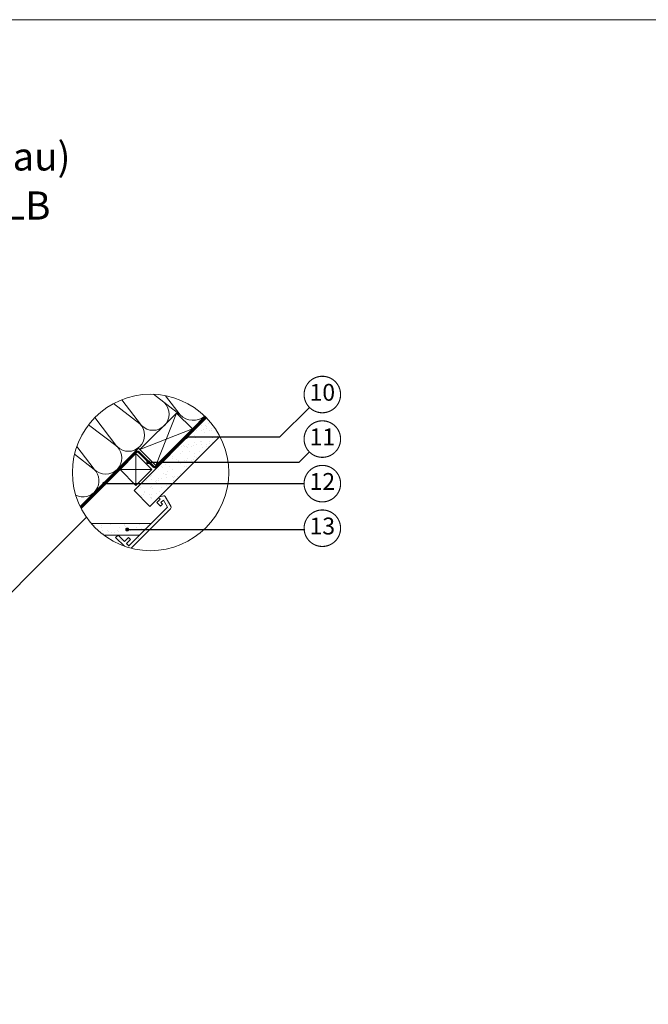
# Model space of a CAD drawing. Units: millimetres. Extents: x -14602 to -7183, y -131 to 3039.
# Drawn here: x -9422 to -8303, y 1086 to 2839 of the extents above; entities that cross this region are included whole.
import ezdxf
from ezdxf.enums import TextEntityAlignment as Align

# ---------------------------------------------------------------- set-up
doc = ezdxf.new("R2010")
doc.units = ezdxf.units.MM
doc.header["$LTSCALE"] = 50
doc.header["$MEASUREMENT"] = 0
doc.linetypes.add('HIDDEN', pattern=[0.375, 0.25, -0.125])
doc.linetypes.add('VERDECKT2', pattern=[0.1875, 0.125, -0.0625])
for name, color, linetype in [('VELUX-1_10', 10, 'CONTINUOUS'), ('VELUX-INFO', 7, 'CONTINUOUS'), ('VELUX-TEXT', 10, 'CONTINUOUS'), ('VELUX_ROOFCONSTRUCTION', 7, 'CONTINUOUS'), ('VELUX_VAPOUR-BARRIER', 3, 'HIDDEN')]:
    doc.layers.add(name, color=color, linetype=linetype)
for name, color, linetype, lineweight in [('VELUX-DACHSCHRAFFUR', 8, 'CONTINUOUS', 5), ('VELUX_FRAME', 7, 'CONTINUOUS', 18), ('VELUX_HATCH', 1, 'CONTINUOUS', 5), ('VELUX_INSIDECOVERING', 7, 'CONTINUOUS', 18)]:
    doc.layers.add(name, color=color, linetype=linetype, lineweight=lineweight)
doc.styles.add('Verdana', font='verdana.ttf')
doc.dimstyles.new('VERDANA', dxfattribs={"dimtxt": 8, "dimasz": 12, "dimexe": 2, "dimexo": 0, "dimgap": 2, "dimtad": 1, "dimdec": 0, "dimzin": 0, "dimdsep": 46, "dimtxsty": 'Verdana', "dimcen": 0.09, "dimclrd": 256, "dimclre": 256, "dimclrt": 256, "dimadec": 0, "dimazin": 0, "dimtfac": 1, "dimtdec": 0, "dimtix": 1, "dimtmove": 0, "dimatfit": 3, "dimfxl": 0, "dimtolj": 1, "dimtzin": 0, "dimarcsym": 0})

# ---------------------------------------------------------------- blocks, each defined once
blk = doc.blocks.new('Position_1_10')
at = {"layer": 'VELUX-TEXT', "const_width": 2}
blk.add_lwpolyline([(-27.72584569558762, 16.95663529314379, -680.2406413038243), (-27.82507533244893, 16.79330767727834, 1.773395182032496)], format="xyb", dxfattribs=at)
at = {"layer": 'VELUX-TEXT', "style": 'Verdana'}
blk.add_attdef('POS', text='', height=30, dxfattribs=at).set_placement((1.523403625469655e-11, 2.41016095969826e-11), align=Align.MIDDLE)

msp = doc.modelspace()

# ---------------------------------------------------------------- hatches: boundary and pattern name
at = {"layer": 'VELUX_HATCH'}
h = msp.add_hatch(dxfattribs=at)
h.set_pattern_fill('AR-SAND', color=0, scale=10, angle=-1.272221872585407e-14)
h.set_pattern_definition([(37.49999999999994, (9352.798452337562, -1442.348827744573), (-0.6299335810960756, 19.26823769013158), [0, -15.2, 0, -17, 0, -16.25]), (7.499999999999977, (9352.798452337562, -1442.348827744573), (17.69776705267728, 28.2214606522974), [0, -8.199999999999998, 0, -13.7, 0, -5.249999999999999]), (327.4999999999999, (9340.498452337559, -1442.348827744576), (31.14141861751495, 0.05659053536963832), [0, -5, 0, -18, 0, -23.5]), (317.4999999999999, (9340.498452337559, -1442.348827744576), (30.06126604572294, 8.776755649342482), [0, -2.5, 0, -11.8, 0, -13.5])])
edge = h.paths.add_edge_path()
edge.add_arc((-9189.407807110085, 2033.126127863723), 139.262124683702, 27.48817500666684, 44.21648481225574)
edge.add_line((-9089.59725061297, 2130.243542281298), (-9218.76329113208, 2001.077501761157))
edge.add_line((-9218.76329113208, 2001.077501761157), (-9190.479019886874, 1972.793230515941))
edge.add_line((-9190.479019886874, 1972.793230515941), (-9065.867525090547, 2097.404725312268))
at = {"layer": 'VELUX_HATCH', "lineweight": 5}
h = msp.add_hatch(dxfattribs=at)
h.set_pattern_fill('AR-SAND', color=0, scale=6, angle=45)
h.set_pattern_definition([(82.49999999999999, (3717.896848132299, 13839.6650039112), (-8.442079103457857, 7.90756273518966), [0, -9.120000000000001, 0, -10.2, 0, -9.75]), (52.5, (3717.896848132299, 13839.6650039112), (-4.464825064452516, 19.48187837822207), [0, -4.919999999999999, 0, -8.219999999999999, 0, -3.15]), (12.49999999999997, (3712.678400087141, 13834.44655586604), (13.18817563734178, 13.23619429891481), [0, -3, 0, -10.8, 0, -14.1]), (2.499999999999977, (3712.678400087141, 13834.44655586604), (9.030252981309708, 16.47757710507061), [0, -1.5, 0, -7.08, 0, -8.100000000000001])])
edge = h.paths.add_edge_path()
edge.add_arc((-9189.407807110116, 2033.126127863631), 139.2621246836114, 250.4468572629819, 255.6093793577205)
edge.add_line((-9224.018807635623, 1898.233511260582), (-9154.040895210133, 1968.211423686069))
edge.add_arc((-9156.869852933673, 1971.040381409599), 4.00075038000305, 315.0000000000875, 389.9999999999873)
edge.add_line((-9153.40510147039, 1973.0407565996), (-9163.51006966267, 1990.543074917506))
edge.add_arc((-9165.24244539431, 1989.542887322505), 2.000375189999311, 30.00000000003205, 101.3324913855061)
edge.add_line((-9165.635523522551, 1991.504261964399), (-9173.304889328509, 1989.967361074303))
edge.add_line((-9173.304889328509, 1989.967361074303), (-9175.143848362764, 1988.128402040049))
edge.add_line((-9175.143848362764, 1988.128402040049), (-9172.31484275143, 1985.299396428715))
edge.add_line((-9172.31484275143, 1985.299396428715), (-9177.972685355076, 1979.641553825072))
edge.add_line((-9177.972685355076, 1979.641553825072), (-9171.607570271219, 1973.276438741215))
edge.add_line((-9171.607570271219, 1973.276438741215), (-9168.318824901326, 1976.565184111109))
edge.add_line((-9168.318824901326, 1976.565184111109), (-9170.9002134815, 1979.641638134581))
edge.add_line((-9170.9002134815, 1979.641638134581), (-9166.617964844609, 1983.923886771471))
edge.add_line((-9166.617964844609, 1983.923886771471), (-9159.369707642476, 1971.369526241821))
edge.add_line((-9159.369707642476, 1971.369526241821), (-9228.18683940278, 1902.552394481518))
edge.add_line((-9228.18683940278, 1902.552394481518), (-9232.430221355515, 1906.795776434253))
edge.add_line((-9232.430221355515, 1906.795776434253), (-9225.35783379145, 1913.868163998319))
edge.add_line((-9225.35783379145, 1913.868163998319), (-9228.894027573482, 1917.404357780351))
edge.add_line((-9228.894027573482, 1917.404357780351), (-9235.96641513755, 1910.331970216286))
edge.add_line((-9235.96641513755, 1910.331970216286), (-9247.282268963861, 1921.647824042599))
edge.add_line((-9247.282268963861, 1921.647824042599), (-9251.525566607088, 1917.404526399373))
edge.add_line((-9251.525566607088, 1917.404526399373), (-9236.016198486397, 1901.895044561278))
at = {"layer": 'VELUX_HATCH'}
h = msp.add_hatch(dxfattribs=at)
h.set_pattern_fill('AR-SAND', color=0, scale=10, angle=-1.272221872585407e-14)
h.set_pattern_definition([(37.49999999999994, (9980.007552306472, -874.4700077691093), (-0.6299335810960756, 19.26823769013158), [0, -15.2, 0, -17, 0, -16.25]), (7.499999999999977, (9980.007552306472, -874.4700077691093), (17.69776705267728, 28.2214606522974), [0, -8.199999999999998, 0, -13.7, 0, -5.249999999999999]), (327.4999999999999, (9967.707552306476, -874.4700077691093), (31.14141861751495, 0.05659053536963832), [0, -5, 0, -18, 0, -23.5]), (317.4999999999999, (9967.707552306476, -874.4700077691093), (30.06126604572294, 8.776755649342482), [0, -2.5, 0, -11.8, 0, -13.5])])
edge = h.paths.add_edge_path()
edge.add_arc((-9189.407807110003, 2033.126127863811), 139.2621246838281, 220.6271457499096, 233.1771704069206)
edge.add_line((-9272.873531504269, 1921.647824042868), (-9209.091409842857, 1921.647824042201))
edge.add_line((-9209.091409842857, 1921.647824042201), (-9188.291409309277, 1942.44782457502))
edge.add_line((-9188.291409309277, 1942.44782457502), (-9295.10259264042, 1942.447841140179))

# ---------------------------------------------------------------- linework, layer by layer
at = {"layer": 'VELUX-DACHSCHRAFFUR', "color": 0}
for p, q in [((-9205.252456975762, 2116.561616113737), (-9240.772482705419, 2162.569588387635)), ((-9184.357412254498, 2172.29664515536), (-9136.795220859656, 2135.778593546439)), ((-9136.795220859656, 2135.778593546439), (-9162.957665389456, 2169.853335742688)), ((-9255.353158079635, 2155.784800842531), (-9208.508539507222, 2119.817698645197)), ((-9143.198965042406, 2138.867224599729), (-9179.968517664105, 2045.529129483104)), ((-9249.30956959692, 2079.412340213312), (-9288.724939776152, 2130.74808507833)), ((-9114.914693794948, 2110.582953352267), (-9092.427620823863, 2133.070026323352)), ((-9299.746982798, 2118.092036791547), (-9249.111733768012, 2079.214504384408)), ((-9114.914693794948, 2110.582953352267), (-9208.252788911566, 2073.813400730566)), ((-9289.91276385771, 2038.809145952523), (-9320.85795062156, 2079.11307320947)), ((-9324.836239807719, 2065.577306401379), (-9289.7149280288, 2038.611310123619)), ((-9215.323856723433, 2066.742332918701), (-9215.323856723433, 2010.173790423777)), ((-9243.608127970892, 2038.458061671236), (-9187.03958547597, 2038.458061671239))]:
    msp.add_line(p, q, dxfattribs=at)
msp.add_lwpolyline([(-9208.252788911566, 2073.813400730566), (-9211.081216036313, 2076.641827855312), (-9314.924720048186, 1972.79832384344)], dxfattribs=at)
for centre, radius, start, end in [((-9184.950859845367, 2136.863213244134), 28.71079399964104, 224.9999999999904, 44.99999999999039), ((-9113.257137230206, 2159.316677175888), 33.28787710103334, 224.9999999999904, 308.386157085032), ((-9228.81013663762, 2099.5161015148), 28.71079399964104, 224.9999999999904, 44.99999999999039), ((-9269.413330898407, 2058.91290725401), 28.71079399964104, 224.9999999999904, 44.99999999999039), ((-9310.016525159197, 2018.309712993222), 28.71079399964104, 243.9705810867371, 44.99999999999039)]:
    msp.add_arc(centre, radius, start, end, dxfattribs=at)
at = {"layer": 'VELUX-INFO', "color": 0, "lineweight": 13}
msp.add_lwpolyline([(-9303.700024114516, 1953.557110629421), (-9540.368663777654, 1716.888470966284), (-9708.521023641037, 1664.517928582325)], dxfattribs=at)
msp.add_circle((-9189.407807110087, 2033.12612786372), 139.2621246837053, dxfattribs=at)
at = {"layer": 'VELUX_FRAME', "lineweight": 13}
msp.add_lwpolyline([(-11370.68810505044, 79.99999999992542), (-7383.497628859999, 79.99999999999818), (-7383.497628859999, 2839.24460431648), (-11370.68810505059, 2839.244604316407)], close=True, dxfattribs=at)
at = {"layer": 'VELUX_INSIDECOVERING', "color": 0}
msp.add_lwpolyline([(-9065.867525090547, 2097.404725312268), (-9190.479019886874, 1972.793230515941), (-9218.76329113208, 2001.077501761157), (-9089.59725061307, 2130.243542281402)], dxfattribs=at)
at = {"layer": 'VELUX_INSIDECOVERING', "color": 0, "linetype": 'Continuous'}
msp.add_lwpolyline([(-9224.018807635624, 1898.233511260582), (-9154.040895210135, 1968.211423686068, 0.3394542588633962), (-9153.40510147039, 1973.0407565996), (-9163.510069662672, 1990.543074917506, 0.3217026890687506), (-9165.635523522551, 1991.5042619644), (-9173.304889328509, 1989.967361074303), (-9175.143848362764, 1988.128402040049), (-9172.31484275143, 1985.299396428715), (-9177.972685355076, 1979.641553825072), (-9171.607570271219, 1973.276438741215), (-9168.318824901326, 1976.565184111109), (-9170.9002134815, 1979.641638134581), (-9166.617964844609, 1983.923886771471), (-9159.369707642476, 1971.369526241821), (-9228.18683940278, 1902.552394481518), (-9232.430221355515, 1906.795776434253), (-9225.35783379145, 1913.868163998319), (-9228.894027573482, 1917.404357780351), (-9235.96641513755, 1910.331970216286), (-9247.282268963861, 1921.647824042599), (-9251.525566607088, 1917.404526399373), (-9236.016198486397, 1901.895044561278)], format="xyb", dxfattribs=at)
for points in [[(-9295.102578429678, 1942.447824576114), (-9188.291409309277, 1942.44782457502), (-9209.091409842857, 1921.647824042201)], [(-9209.091409842857, 1921.647824042201), (-9272.873531504269, 1921.647824042868)]]:
    msp.add_lwpolyline(points, dxfattribs=at)
at = {"layer": 'VELUX_ROOFCONSTRUCTION', "color": 0}
msp.add_line((-9243.608127970892, 2038.458061671236), (-9313.040581072517, 1969.025608569612), dxfattribs=at)
for points in [[(-9179.968517664105, 2045.529129483104), (-9114.914693794948, 2110.582953352267), (-9143.198965042406, 2138.867224599729), (-9208.252788911566, 2073.813400730566)], [(-9215.323856723433, 2010.173790423777), (-9187.03958547597, 2038.458061671239), (-9215.323856723433, 2066.742332918701), (-9243.608127970892, 2038.458061671236)]]:
    msp.add_lwpolyline(points, close=True, dxfattribs=at)
at = {"layer": 'VELUX_VAPOUR-BARRIER', "color": 0, "linetype": 'VERDECKT2', "ltscale": 2, "const_width": 4}
msp.add_lwpolyline([(-9313.99954610564, 1970.910069281681), (-9215.838977557332, 2069.033270784404, -0.4115183689505108), (-9210.208289951077, 2069.05813037932), (-9184.482617503227, 2043.79243063308, 0.411574022955416), (-9178.85139139079, 2043.817828631673), (-9091.002280140392, 2131.666939882075)], format="xyb", dxfattribs=at)

# ---------------------------------------------------------------- block references
at = {"layer": 'VELUX-1_10'}
ref = msp.add_blockref('Position_1_10', (-8883.470915872933, 2171.917276348615), dxfattribs=at)
ref.add_attrib('POS', '10', dxfattribs={"height": 30, "style": 'Verdana'}).set_placement((-8883.470915872958, 2171.917276348571), align=Align.MIDDLE)
ref = msp.add_blockref('Position_1_10', (-8883.470915872933, 2092.564494600388), dxfattribs=at)
ref.add_attrib('POS', '11', dxfattribs={"height": 30, "style": 'Verdana'}).set_placement((-8883.470915872958, 2092.564494600343), align=Align.MIDDLE)
ref = msp.add_blockref('Position_1_10', (-8883.470915872933, 2013.21171285216), dxfattribs=at)
ref.add_attrib('POS', '12', dxfattribs={"height": 30, "style": 'Verdana'}).set_placement((-8883.470915872958, 2013.211712852115), align=Align.MIDDLE)
ref = msp.add_blockref('Position_1_10', (-8883.470915872933, 1933.858931103932), dxfattribs=at)
ref.add_attrib('POS', '13', dxfattribs={"height": 30, "style": 'Verdana'}).set_placement((-8883.470915872958, 1933.858931103888), align=Align.MIDDLE)

# ---------------------------------------------------------------- texts
at = {"layer": 'VELUX_FRAME', "insert": (-11302.9692806837, 2620.831968767747), "char_height": 86.03962101636519, "attachment_point": 1, "line_spacing_factor": 1.046029712089056, "style": 'Verdana'}
msp.add_mtext('{\\H0.5824x;mit verkleideter Sparren-Dachkonstruktion (Standard Einbau)\\PEindeckrahmen Typ EDW und Innenverkleidung Typ LSB/LLB}', dxfattribs=at)

# ---------------------------------------------------------------- leaders
at = {"layer": 'VELUX-1_10', "color": 0}
for points in [[(-9125.945898155433, 2096.290111963081), (-8958.935584420024, 2096.452607801549), (-8906.451886261455, 2148.936305960119)], [(-9193.537444008925, 2051.392584842982), (-8924.695702603209, 2051.410506578904), (-8906.349211825594, 2069.692089555957)], [(-9271.841054753075, 2013.193791116307), (-9012.68250022355, 2013.211712852229), (-8915.970915872893, 2013.211712852229)], [(-9231.01411686649, 1931.541368908423), (-9044.942978644214, 1931.559290644345), (-8914.642978644215, 1931.559290644345)]]:
    msp.add_leader(points, dimstyle='VERDANA', override={"dimasz": 7, "dimtad": 0, "dimldrblk": 'Dot'}, dxfattribs=at)

doc.saveas('drawing.dxf')
